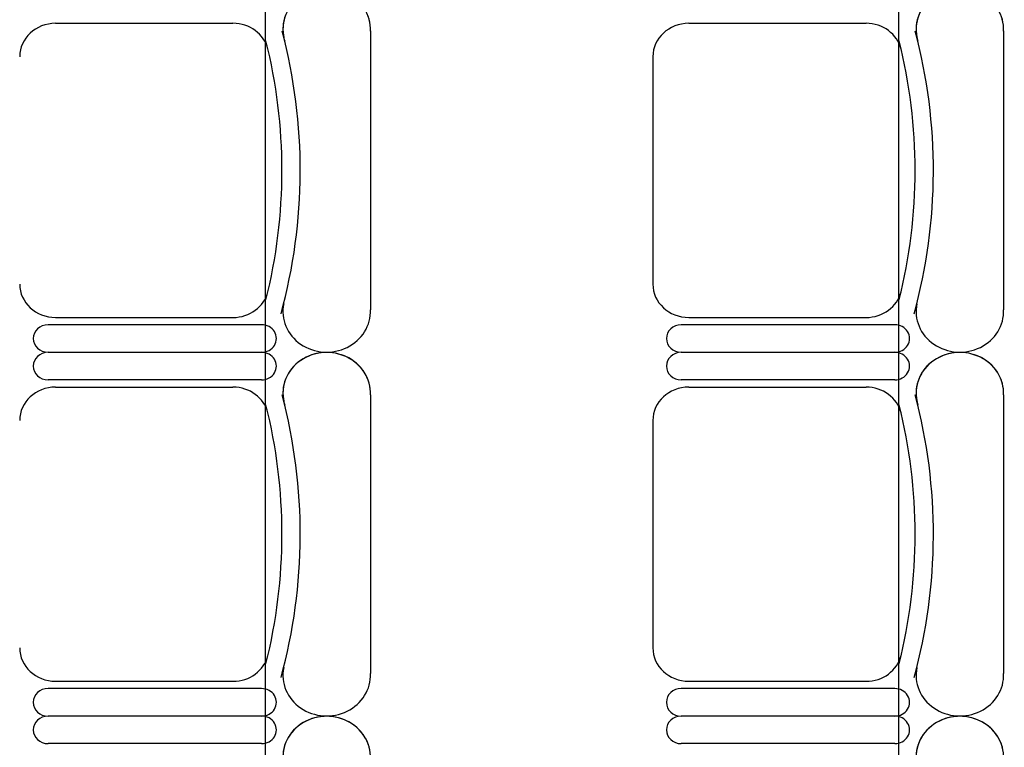
# Model space of a CAD drawing. Units: inches. Extents: x -1915 to 3819, y -1561 to 3015.
# Drawn here: x 1881 to 2022, y 1113 to 1217 of the extents above; entities that cross this region are included whole.
import ezdxf

# ---------------------------------------------------------------- set-up
doc = ezdxf.new("R2010")
doc.units = ezdxf.units.IN
doc.header["$MEASUREMENT"] = 0
doc.layers.add('MOBILIER', color=14, linetype='Continuous')
doc.layers.add('TRAIT-VU', color=7, linetype='Continuous')

msp = doc.modelspace()

# ---------------------------------------------------------------- linework, layer by layer
at = {"layer": 'MOBILIER', "color": 7, "linetype": 'Continuous'}
for p, q in [((1886.52, 1216.68), (1911.8, 1216.68)), ((1886.52, 1216.68), (1911.8, 1216.68)), ((1886.52, 1216.68), (1911.8, 1216.68)), ((1886.52, 1216.68), (1911.8, 1216.68)), ((1886.52, 1216.68), (1911.8, 1216.68)), ((1886.52, 1216.68), (1911.8, 1216.68)), ((1886.52, 1216.68), (1911.8, 1216.68)), ((1976.77, 1216.68), (2002.05, 1216.68)), ((1976.77, 1216.68), (2002.05, 1216.68)), ((1976.77, 1216.68), (2002.05, 1216.68)), ((1976.77, 1216.68), (2002.05, 1216.68)), ((1976.77, 1216.68), (2002.05, 1216.68)), ((1976.77, 1216.68), (2002.05, 1216.68)), ((1976.77, 1216.68), (2002.05, 1216.68)), ((1971.65, 1211.92), (1971.65, 1195.71)), ((1971.65, 1211.92), (1971.65, 1195.71)), ((1971.65, 1211.92), (1971.65, 1195.71)), ((1971.65, 1211.92), (1971.65, 1195.71)), ((1971.65, 1211.92), (1971.65, 1195.71)), ((1971.65, 1211.92), (1971.65, 1195.71)), ((1971.65, 1211.92), (1971.65, 1195.71)), ((1971.65, 1195.71), (1971.65, 1179.5)), ((1971.65, 1195.71), (1971.65, 1179.5)), ((1971.65, 1195.71), (1971.65, 1179.5)), ((1971.65, 1195.71), (1971.65, 1179.5)), ((1971.65, 1195.71), (1971.65, 1179.5)), ((1971.65, 1195.71), (1971.65, 1179.5)), ((1971.65, 1195.71), (1971.65, 1179.5)), ((1886.52, 1174.74), (1911.8, 1174.74)), ((1886.52, 1174.74), (1911.8, 1174.74)), ((1886.52, 1174.74), (1911.8, 1174.74)), ((1886.52, 1174.74), (1911.8, 1174.74)), ((1886.52, 1174.74), (1911.8, 1174.74)), ((1886.52, 1174.74), (1911.8, 1174.74)), ((1886.52, 1174.74), (1911.8, 1174.74)), ((1976.77, 1174.74), (2002.05, 1174.74)), ((1976.77, 1174.74), (2002.05, 1174.74)), ((1976.77, 1174.74), (2002.05, 1174.74)), ((1976.77, 1174.74), (2002.05, 1174.74)), ((1976.77, 1174.74), (2002.05, 1174.74)), ((1976.77, 1174.74), (2002.05, 1174.74)), ((1976.77, 1174.74), (2002.05, 1174.74)), ((1915.89, 1169.77), (1885.45, 1169.77)), ((1915.89, 1169.77), (1885.45, 1169.77)), ((1915.89, 1169.77), (1885.45, 1169.77)), ((1915.89, 1169.77), (1885.45, 1169.77)), ((1915.89, 1169.77), (1885.45, 1169.77)), ((1915.89, 1169.77), (1885.45, 1169.77)), ((1915.89, 1169.77), (1885.45, 1169.77)), ((1915.89, 1169.77), (1885.45, 1169.77)), ((1915.89, 1169.77), (1885.45, 1169.77)), ((1915.89, 1169.77), (1885.45, 1169.77)), ((1915.89, 1169.77), (1885.45, 1169.77)), ((1915.89, 1169.77), (1885.45, 1169.77)), ((1915.89, 1169.77), (1885.45, 1169.77)), ((1915.89, 1169.77), (1885.45, 1169.77)), ((2006.14, 1169.77), (1975.7, 1169.77)), ((2006.14, 1169.77), (1975.7, 1169.77)), ((2006.14, 1169.77), (1975.7, 1169.77)), ((2006.14, 1169.77), (1975.7, 1169.77)), ((2006.14, 1169.77), (1975.7, 1169.77)), ((2006.14, 1169.77), (1975.7, 1169.77)), ((2006.14, 1169.77), (1975.7, 1169.77)), ((2006.14, 1169.77), (1975.7, 1169.77)), ((2006.14, 1169.77), (1975.7, 1169.77)), ((2006.14, 1169.77), (1975.7, 1169.77)), ((2006.14, 1169.77), (1975.7, 1169.77)), ((2006.14, 1169.77), (1975.7, 1169.77)), ((2006.14, 1169.77), (1975.7, 1169.77)), ((2006.14, 1169.77), (1975.7, 1169.77)), ((1886.52, 1164.81), (1911.8, 1164.81)), ((1886.52, 1164.81), (1911.8, 1164.81)), ((1886.52, 1164.81), (1911.8, 1164.81)), ((1886.52, 1164.81), (1911.8, 1164.81)), ((1886.52, 1164.81), (1911.8, 1164.81)), ((1886.52, 1164.81), (1911.8, 1164.81)), ((1886.52, 1164.81), (1911.8, 1164.81)), ((1976.77, 1164.81), (2002.05, 1164.81)), ((1976.77, 1164.81), (2002.05, 1164.81)), ((1976.77, 1164.81), (2002.05, 1164.81)), ((1976.77, 1164.81), (2002.05, 1164.81)), ((1976.77, 1164.81), (2002.05, 1164.81)), ((1976.77, 1164.81), (2002.05, 1164.81)), ((1976.77, 1164.81), (2002.05, 1164.81)), ((1971.65, 1160.05), (1971.65, 1143.84)), ((1971.65, 1160.05), (1971.65, 1143.84)), ((1971.65, 1160.05), (1971.65, 1143.84)), ((1971.65, 1160.05), (1971.65, 1143.84)), ((1971.65, 1160.05), (1971.65, 1143.84)), ((1971.65, 1160.05), (1971.65, 1143.84)), ((1971.65, 1160.05), (1971.65, 1143.84)), ((1971.65, 1143.84), (1971.65, 1127.63)), ((1971.65, 1143.84), (1971.65, 1127.63)), ((1971.65, 1143.84), (1971.65, 1127.63)), ((1971.65, 1143.84), (1971.65, 1127.63)), ((1971.65, 1143.84), (1971.65, 1127.63)), ((1971.65, 1143.84), (1971.65, 1127.63)), ((1971.65, 1143.84), (1971.65, 1127.63)), ((1886.52, 1122.87), (1911.8, 1122.87)), ((1886.52, 1122.87), (1911.8, 1122.87)), ((1886.52, 1122.87), (1911.8, 1122.87)), ((1886.52, 1122.87), (1911.8, 1122.87)), ((1886.52, 1122.87), (1911.8, 1122.87)), ((1886.52, 1122.87), (1911.8, 1122.87)), ((1886.52, 1122.87), (1911.8, 1122.87)), ((1976.77, 1122.87), (2002.05, 1122.87)), ((1976.77, 1122.87), (2002.05, 1122.87)), ((1976.77, 1122.87), (2002.05, 1122.87)), ((1976.77, 1122.87), (2002.05, 1122.87)), ((1976.77, 1122.87), (2002.05, 1122.87)), ((1976.77, 1122.87), (2002.05, 1122.87)), ((1976.77, 1122.87), (2002.05, 1122.87)), ((1915.89, 1117.9), (1885.45, 1117.9)), ((1915.89, 1117.9), (1885.45, 1117.9)), ((1915.89, 1117.9), (1885.45, 1117.9)), ((1915.89, 1117.9), (1885.45, 1117.9)), ((1915.89, 1117.9), (1885.45, 1117.9)), ((1915.89, 1117.9), (1885.45, 1117.9)), ((1915.89, 1117.9), (1885.45, 1117.9)), ((1915.89, 1117.9), (1885.45, 1117.9)), ((1915.89, 1117.9), (1885.45, 1117.9)), ((1915.89, 1117.9), (1885.45, 1117.9)), ((1915.89, 1117.9), (1885.45, 1117.9)), ((1915.89, 1117.9), (1885.45, 1117.9)), ((1915.89, 1117.9), (1885.45, 1117.9)), ((1915.89, 1117.9), (1885.45, 1117.9)), ((2006.14, 1117.9), (1975.7, 1117.9)), ((2006.14, 1117.9), (1975.7, 1117.9)), ((2006.14, 1117.9), (1975.7, 1117.9)), ((2006.14, 1117.9), (1975.7, 1117.9)), ((2006.14, 1117.9), (1975.7, 1117.9)), ((2006.14, 1117.9), (1975.7, 1117.9)), ((2006.14, 1117.9), (1975.7, 1117.9)), ((2006.14, 1117.9), (1975.7, 1117.9)), ((2006.14, 1117.9), (1975.7, 1117.9)), ((2006.14, 1117.9), (1975.7, 1117.9)), ((2006.14, 1117.9), (1975.7, 1117.9)), ((2006.14, 1117.9), (1975.7, 1117.9)), ((2006.14, 1117.9), (1975.7, 1117.9)), ((2006.14, 1117.9), (1975.7, 1117.9))]:
    msp.add_line(p, q, dxfattribs=at)
at = {"layer": 'MOBILIER', "color": 7, "linetype": 'Continuous', "ltscale": 1.112754}
for p, q in [((1931.4, 1215.59), (1931.4, 1175.83)), ((1931.4, 1215.59), (1931.4, 1175.83)), ((1931.4, 1215.59), (1931.4, 1175.83)), ((1931.4, 1215.59), (1931.4, 1175.83)), ((1931.4, 1215.59), (1931.4, 1175.83)), ((1931.4, 1215.59), (1931.4, 1175.83)), ((1931.4, 1215.59), (1931.4, 1175.83)), ((2021.65, 1215.59), (2021.65, 1175.83)), ((2021.65, 1215.59), (2021.65, 1175.83)), ((2021.65, 1215.59), (2021.65, 1175.83)), ((2021.65, 1215.59), (2021.65, 1175.83)), ((2021.65, 1215.59), (2021.65, 1175.83)), ((2021.65, 1215.59), (2021.65, 1175.83)), ((2021.65, 1215.59), (2021.65, 1175.83)), ((1915.89, 1173.7), (1885.45, 1173.7)), ((1915.89, 1173.7), (1885.45, 1173.7)), ((1915.89, 1173.7), (1885.45, 1173.7)), ((1915.89, 1173.7), (1885.45, 1173.7)), ((1915.89, 1173.7), (1885.45, 1173.7)), ((1915.89, 1173.7), (1885.45, 1173.7)), ((1915.89, 1173.7), (1885.45, 1173.7)), ((2006.14, 1173.7), (1975.7, 1173.7)), ((2006.14, 1173.7), (1975.7, 1173.7)), ((2006.14, 1173.7), (1975.7, 1173.7)), ((2006.14, 1173.7), (1975.7, 1173.7)), ((2006.14, 1173.7), (1975.7, 1173.7)), ((2006.14, 1173.7), (1975.7, 1173.7)), ((2006.14, 1173.7), (1975.7, 1173.7)), ((1915.89, 1165.85), (1885.45, 1165.85)), ((1915.89, 1165.85), (1885.45, 1165.85)), ((1915.89, 1165.85), (1885.45, 1165.85)), ((1915.89, 1165.85), (1885.45, 1165.85)), ((1915.89, 1165.85), (1885.45, 1165.85)), ((1915.89, 1165.85), (1885.45, 1165.85)), ((1915.89, 1165.85), (1885.45, 1165.85)), ((2006.14, 1165.85), (1975.7, 1165.85)), ((2006.14, 1165.85), (1975.7, 1165.85)), ((2006.14, 1165.85), (1975.7, 1165.85)), ((2006.14, 1165.85), (1975.7, 1165.85)), ((2006.14, 1165.85), (1975.7, 1165.85)), ((2006.14, 1165.85), (1975.7, 1165.85)), ((2006.14, 1165.85), (1975.7, 1165.85)), ((1931.4, 1163.72), (1931.4, 1123.96)), ((1931.4, 1163.72), (1931.4, 1123.96)), ((1931.4, 1163.72), (1931.4, 1123.96)), ((1931.4, 1163.72), (1931.4, 1123.96)), ((1931.4, 1163.72), (1931.4, 1123.96)), ((1931.4, 1163.72), (1931.4, 1123.96)), ((1931.4, 1163.72), (1931.4, 1123.96)), ((2021.65, 1163.72), (2021.65, 1123.96)), ((2021.65, 1163.72), (2021.65, 1123.96)), ((2021.65, 1163.72), (2021.65, 1123.96)), ((2021.65, 1163.72), (2021.65, 1123.96)), ((2021.65, 1163.72), (2021.65, 1123.96)), ((2021.65, 1163.72), (2021.65, 1123.96)), ((2021.65, 1163.72), (2021.65, 1123.96)), ((1915.89, 1121.83), (1885.45, 1121.83)), ((1915.89, 1121.83), (1885.45, 1121.83)), ((1915.89, 1121.83), (1885.45, 1121.83)), ((1915.89, 1121.83), (1885.45, 1121.83)), ((1915.89, 1121.83), (1885.45, 1121.83)), ((1915.89, 1121.83), (1885.45, 1121.83)), ((1915.89, 1121.83), (1885.45, 1121.83)), ((2006.14, 1121.83), (1975.7, 1121.83)), ((2006.14, 1121.83), (1975.7, 1121.83)), ((2006.14, 1121.83), (1975.7, 1121.83)), ((2006.14, 1121.83), (1975.7, 1121.83)), ((2006.14, 1121.83), (1975.7, 1121.83)), ((2006.14, 1121.83), (1975.7, 1121.83)), ((2006.14, 1121.83), (1975.7, 1121.83)), ((1915.89, 1113.98), (1885.45, 1113.98)), ((1915.89, 1113.98), (1885.45, 1113.98)), ((1915.89, 1113.98), (1885.45, 1113.98)), ((1915.89, 1113.98), (1885.45, 1113.98)), ((1915.89, 1113.98), (1885.45, 1113.98)), ((1915.89, 1113.98), (1885.45, 1113.98)), ((1915.89, 1113.98), (1885.45, 1113.98)), ((2006.14, 1113.98), (1975.7, 1113.98)), ((2006.14, 1113.98), (1975.7, 1113.98)), ((2006.14, 1113.98), (1975.7, 1113.98)), ((2006.14, 1113.98), (1975.7, 1113.98)), ((2006.14, 1113.98), (1975.7, 1113.98)), ((2006.14, 1113.98), (1975.7, 1113.98)), ((2006.14, 1113.98), (1975.7, 1113.98))]:
    msp.add_line(p, q, dxfattribs=at)
at = {"layer": 'MOBILIER', "color": 7, "linetype": 'Continuous'}
for centre, major_axis, start_param, end_param in [((1925.16, 1215.82), (-6.24, 0), 3.099775, 6.580327), ((1925.16, 1215.82), (-6.24, 0), 3.099775, 6.473451), ((1925.16, 1215.82), (-6.24, 0), 3.099775, 6.473451), ((1925.16, 1215.82), (-6.24, 0), 3.099775, 6.473451), ((1925.16, 1215.82), (-6.24, 0), 3.099775, 6.473451), ((1925.16, 1215.82), (-6.24, 0), 3.099775, 6.473451), ((1925.16, 1215.82), (-6.24, 0), 3.099775, 6.473451), ((2015.41, 1215.82), (-6.24, 0), 3.099775, 6.580327), ((2015.41, 1215.82), (-6.24, 0), 3.099775, 6.473451), ((2015.41, 1215.82), (-6.24, 0), 3.099775, 6.473451), ((2015.41, 1215.82), (-6.24, 0), 3.099775, 6.473451), ((2015.41, 1215.82), (-6.24, 0), 3.099775, 6.473451), ((2015.41, 1215.82), (-6.24, 0), 3.099775, 6.473451), ((2015.41, 1215.82), (-6.24, 0), 3.099775, 6.473451), ((1886.52, 1211.92), (-5.12, 0), -1.570796, 0), ((1886.52, 1211.92), (-5.12, 0), -1.570796, 0), ((1886.52, 1211.92), (-5.12, 0), -1.570796, 0), ((1886.52, 1211.92), (-5.12, 0), -1.570796, 0), ((1886.52, 1211.92), (-5.12, 0), -1.570796, 0), ((1886.52, 1211.92), (-5.12, 0), -1.570796, 0), ((1886.52, 1211.92), (-5.12, 0), -1.570796, 0), ((1911.8, 1211.92), (-5.12, 0), -2.911761, -1.570796), ((1911.8, 1211.92), (-5.12, 0), -2.911761, -1.570796), ((1911.8, 1211.92), (-5.12, 0), -2.911761, -1.570796), ((1911.8, 1211.92), (-5.12, 0), -2.911761, -1.570796), ((1911.8, 1211.92), (-5.12, 0), -2.911761, -1.570796), ((1911.8, 1211.92), (-5.12, 0), -2.911761, -1.570796), ((1911.8, 1211.92), (-5.12, 0), -2.911761, -1.570796), ((1831.57, 1195.71), (-89.82, 0), 2.894083, 3.381674), ((1831.57, 1195.71), (-89.82, 0), 2.894083, 3.381674), ((1831.57, 1195.71), (-89.82, 0), 2.894083, 3.381674), ((1831.57, 1195.71), (-89.82, 0), 2.894083, 3.381674), ((1831.57, 1195.71), (-89.82, 0), 2.894083, 3.381674), ((1831.57, 1195.71), (-89.82, 0), 2.894083, 3.381674), ((1831.57, 1195.71), (-89.82, 0), 2.894083, 3.381674), ((1976.77, 1211.92), (-5.12, 0), -1.570796, 0), ((1976.77, 1211.92), (-5.12, 0), -1.570796, 0), ((1976.77, 1211.92), (-5.12, 0), -1.570796, 0), ((1976.77, 1211.92), (-5.12, 0), -1.570796, 0), ((1976.77, 1211.92), (-5.12, 0), -1.570796, 0), ((1976.77, 1211.92), (-5.12, 0), -1.570796, 0), ((1976.77, 1211.92), (-5.12, 0), -1.570796, 0), ((2002.05, 1211.92), (-5.12, 0), -2.911761, -1.570796), ((2002.05, 1211.92), (-5.12, 0), -2.911761, -1.570796), ((2002.05, 1211.92), (-5.12, 0), -2.911761, -1.570796), ((2002.05, 1211.92), (-5.12, 0), -2.911761, -1.570796), ((2002.05, 1211.92), (-5.12, 0), -2.911761, -1.570796), ((2002.05, 1211.92), (-5.12, 0), -2.911761, -1.570796), ((2002.05, 1211.92), (-5.12, 0), -2.911761, -1.570796), ((1921.82, 1195.71), (-89.82, 0), 2.894083, 3.381674), ((1921.82, 1195.71), (-89.82, 0), 2.894083, 3.381674), ((1921.82, 1195.71), (-89.82, 0), 2.894083, 3.381674), ((1921.82, 1195.71), (-89.82, 0), 2.894083, 3.381674), ((1921.82, 1195.71), (-89.82, 0), 2.894083, 3.381674), ((1921.82, 1195.71), (-89.82, 0), 2.894083, 3.381674), ((1921.82, 1195.71), (-89.82, 0), 2.894083, 3.381674), ((1831.57, 1195.71), (-87.22, 0), 2.911761, 3.371425), ((1831.57, 1195.71), (-87.22, 0), 2.911761, 3.371425), ((1831.57, 1195.71), (-87.22, 0), 2.911761, 3.371425), ((1831.57, 1195.71), (-87.22, 0), 2.911761, 3.371425), ((1831.57, 1195.71), (-87.22, 0), 2.911761, 3.371425), ((1831.57, 1195.71), (-87.22, 0), 2.911761, 3.371425), ((1831.57, 1195.71), (-87.22, 0), 2.911761, 3.371425), ((1921.82, 1195.71), (-87.22, 0), 2.911761, 3.371425), ((1921.82, 1195.71), (-87.22, 0), 2.911761, 3.371425), ((1921.82, 1195.71), (-87.22, 0), 2.911761, 3.371425), ((1921.82, 1195.71), (-87.22, 0), 2.911761, 3.371425), ((1921.82, 1195.71), (-87.22, 0), 2.911761, 3.371425), ((1921.82, 1195.71), (-87.22, 0), 2.911761, 3.371425), ((1921.82, 1195.71), (-87.22, 0), 2.911761, 3.371425), ((1886.52, 1179.5), (-5.12, 0), 0, 1.570796), ((1886.52, 1179.5), (-5.12, 0), 0, 1.570796), ((1886.52, 1179.5), (-5.12, 0), 0, 1.570796), ((1886.52, 1179.5), (-5.12, 0), 0, 1.570796), ((1886.52, 1179.5), (-5.12, 0), 0, 1.570796), ((1886.52, 1179.5), (-5.12, 0), 0, 1.570796), ((1886.52, 1179.5), (-5.12, 0), 0, 1.570796), ((1976.77, 1179.5), (-5.12, 0), 0, 1.570796), ((1976.77, 1179.5), (-5.12, 0), 0, 1.570796), ((1976.77, 1179.5), (-5.12, 0), 0, 1.570796), ((1976.77, 1179.5), (-5.12, 0), 0, 1.570796), ((1976.77, 1179.5), (-5.12, 0), 0, 1.570796), ((1976.77, 1179.5), (-5.12, 0), 0, 1.570796), ((1976.77, 1179.5), (-5.12, 0), 0, 1.570796), ((1911.8, 1179.5), (-5.12, 0), 1.570796, 2.911761), ((1911.8, 1179.5), (-5.12, 0), 1.570796, 2.911761), ((1911.8, 1179.5), (-5.12, 0), 1.570796, 2.911761), ((1911.8, 1179.5), (-5.12, 0), 1.570796, 2.911761), ((1911.8, 1179.5), (-5.12, 0), 1.570796, 2.911761), ((1911.8, 1179.5), (-5.12, 0), 1.570796, 2.911761), ((1911.8, 1179.5), (-5.12, 0), 1.570796, 2.911761), ((2002.05, 1179.5), (-5.12, 0), 1.570796, 2.911761), ((2002.05, 1179.5), (-5.12, 0), 1.570796, 2.911761), ((2002.05, 1179.5), (-5.12, 0), 1.570796, 2.911761), ((2002.05, 1179.5), (-5.12, 0), 1.570796, 2.911761), ((2002.05, 1179.5), (-5.12, 0), 1.570796, 2.911761), ((2002.05, 1179.5), (-5.12, 0), 1.570796, 2.911761), ((2002.05, 1179.5), (-5.12, 0), 1.570796, 2.911761), ((1925.16, 1175.6), (-6.24, 0), -0.190266, 3.183411), ((1925.16, 1175.6), (-6.24, 0), -0.190266, 3.183411), ((1925.16, 1175.6), (-6.24, 0), -0.190266, 3.183411), ((1925.16, 1175.6), (-6.24, 0), -0.190266, 3.183411), ((1925.16, 1175.6), (-6.24, 0), -0.190266, 3.183411), ((1925.16, 1175.6), (-6.24, 0), -0.190266, 3.183411), ((1925.16, 1175.6), (-6.24, 0), -0.190266, 3.183411), ((2015.41, 1175.6), (-6.24, 0), -0.190266, 3.183411), ((2015.41, 1175.6), (-6.24, 0), -0.190266, 3.183411), ((2015.41, 1175.6), (-6.24, 0), -0.190266, 3.183411), ((2015.41, 1175.6), (-6.24, 0), -0.190266, 3.183411), ((2015.41, 1175.6), (-6.24, 0), -0.190266, 3.183411), ((2015.41, 1175.6), (-6.24, 0), -0.190266, 3.183411), ((2015.41, 1175.6), (-6.24, 0), -0.190266, 3.183411), ((1885.45, 1171.74), (-2.11, 0), -1.570796, 1.570796), ((1885.45, 1171.74), (-2.11, 0), -1.570796, 1.570796), ((1885.45, 1171.74), (-2.11, 0), -1.570796, 1.570796), ((1885.45, 1171.74), (-2.11, 0), -1.570796, 1.570796), ((1885.45, 1171.74), (-2.11, 0), -1.570796, 1.570796), ((1885.45, 1171.74), (-2.11, 0), -1.570796, 1.570796), ((1885.45, 1171.74), (-2.11, 0), -1.570796, 1.570796), ((1915.89, 1171.74), (-2.11, 0), 1.570796, 4.712389), ((1915.89, 1171.74), (-2.11, 0), 1.570796, 4.712389), ((1915.89, 1171.74), (-2.11, 0), 1.570796, 4.712389), ((1915.89, 1171.74), (-2.11, 0), 1.570796, 4.712389), ((1915.89, 1171.74), (-2.11, 0), 1.570796, 4.712389), ((1915.89, 1171.74), (-2.11, 0), 1.570796, 4.712389), ((1915.89, 1171.74), (-2.11, 0), 1.570796, 4.712389), ((1975.7, 1171.74), (-2.11, 0), -1.570796, 1.570796), ((1975.7, 1171.74), (-2.11, 0), -1.570796, 1.570796), ((1975.7, 1171.74), (-2.11, 0), -1.570796, 1.570796), ((1975.7, 1171.74), (-2.11, 0), -1.570796, 1.570796), ((1975.7, 1171.74), (-2.11, 0), -1.570796, 1.570796), ((1975.7, 1171.74), (-2.11, 0), -1.570796, 1.570796), ((1975.7, 1171.74), (-2.11, 0), -1.570796, 1.570796), ((2006.14, 1171.74), (-2.11, 0), 1.570796, 4.712389), ((2006.14, 1171.74), (-2.11, 0), 1.570796, 4.712389), ((2006.14, 1171.74), (-2.11, 0), 1.570796, 4.712389), ((2006.14, 1171.74), (-2.11, 0), 1.570796, 4.712389), ((2006.14, 1171.74), (-2.11, 0), 1.570796, 4.712389), ((2006.14, 1171.74), (-2.11, 0), 1.570796, 4.712389), ((2006.14, 1171.74), (-2.11, 0), 1.570796, 4.712389), ((1885.45, 1167.81), (-2.11, 0), -1.570796, 1.570796), ((1885.45, 1167.81), (-2.11, 0), -1.570796, 1.570796), ((1885.45, 1167.81), (-2.11, 0), -1.570796, 1.570796), ((1885.45, 1167.81), (-2.11, 0), -1.570796, 1.570796), ((1885.45, 1167.81), (-2.11, 0), -1.570796, 1.570796), ((1885.45, 1167.81), (-2.11, 0), -1.570796, 1.570796), ((1885.45, 1167.81), (-2.11, 0), -1.570796, 1.570796), ((1915.89, 1167.81), (-2.11, 0), 1.570796, 4.712389), ((1915.89, 1167.81), (-2.11, 0), 1.570796, 4.712389), ((1915.89, 1167.81), (-2.11, 0), 1.570796, 4.712389), ((1915.89, 1167.81), (-2.11, 0), 1.570796, 4.712389), ((1915.89, 1167.81), (-2.11, 0), 1.570796, 4.712389), ((1915.89, 1167.81), (-2.11, 0), 1.570796, 4.712389), ((1915.89, 1167.81), (-2.11, 0), 1.570796, 4.712389), ((1925.16, 1163.95), (-6.24, 0), 3.099775, 6.580327), ((1925.16, 1163.95), (-6.24, 0), 3.099775, 6.473451), ((1925.16, 1163.95), (-6.24, 0), 3.099775, 6.473451), ((1925.16, 1163.95), (-6.24, 0), 3.099775, 6.473451), ((1925.16, 1163.95), (-6.24, 0), 3.099775, 6.473451), ((1925.16, 1163.95), (-6.24, 0), 3.099775, 6.473451), ((1925.16, 1163.95), (-6.24, 0), 3.099775, 6.473451), ((1975.7, 1167.81), (-2.11, 0), -1.570796, 1.570796), ((1975.7, 1167.81), (-2.11, 0), -1.570796, 1.570796), ((1975.7, 1167.81), (-2.11, 0), -1.570796, 1.570796), ((1975.7, 1167.81), (-2.11, 0), -1.570796, 1.570796), ((1975.7, 1167.81), (-2.11, 0), -1.570796, 1.570796), ((1975.7, 1167.81), (-2.11, 0), -1.570796, 1.570796), ((1975.7, 1167.81), (-2.11, 0), -1.570796, 1.570796), ((2006.14, 1167.81), (-2.11, 0), 1.570796, 4.712389), ((2006.14, 1167.81), (-2.11, 0), 1.570796, 4.712389), ((2006.14, 1167.81), (-2.11, 0), 1.570796, 4.712389), ((2006.14, 1167.81), (-2.11, 0), 1.570796, 4.712389), ((2006.14, 1167.81), (-2.11, 0), 1.570796, 4.712389), ((2006.14, 1167.81), (-2.11, 0), 1.570796, 4.712389), ((2006.14, 1167.81), (-2.11, 0), 1.570796, 4.712389), ((2015.41, 1163.95), (-6.24, 0), 3.099775, 6.580327), ((2015.41, 1163.95), (-6.24, 0), 3.099775, 6.473451), ((2015.41, 1163.95), (-6.24, 0), 3.099775, 6.473451), ((2015.41, 1163.95), (-6.24, 0), 3.099775, 6.473451), ((2015.41, 1163.95), (-6.24, 0), 3.099775, 6.473451), ((2015.41, 1163.95), (-6.24, 0), 3.099775, 6.473451), ((2015.41, 1163.95), (-6.24, 0), 3.099775, 6.473451), ((1886.52, 1160.05), (-5.12, 0), -1.570796, 0), ((1886.52, 1160.05), (-5.12, 0), -1.570796, 0), ((1886.52, 1160.05), (-5.12, 0), -1.570796, 0), ((1886.52, 1160.05), (-5.12, 0), -1.570796, 0), ((1886.52, 1160.05), (-5.12, 0), -1.570796, 0), ((1886.52, 1160.05), (-5.12, 0), -1.570796, 0), ((1886.52, 1160.05), (-5.12, 0), -1.570796, 0), ((1911.8, 1160.05), (-5.12, 0), -2.911761, -1.570796), ((1911.8, 1160.05), (-5.12, 0), -2.911761, -1.570796), ((1911.8, 1160.05), (-5.12, 0), -2.911761, -1.570796), ((1911.8, 1160.05), (-5.12, 0), -2.911761, -1.570796), ((1911.8, 1160.05), (-5.12, 0), -2.911761, -1.570796), ((1911.8, 1160.05), (-5.12, 0), -2.911761, -1.570796), ((1911.8, 1160.05), (-5.12, 0), -2.911761, -1.570796), ((1831.57, 1143.84), (-89.82, 0), 2.894083, 3.381674), ((1831.57, 1143.84), (-89.82, 0), 2.894083, 3.381674), ((1831.57, 1143.84), (-89.82, 0), 2.894083, 3.381674), ((1831.57, 1143.84), (-89.82, 0), 2.894083, 3.381674), ((1831.57, 1143.84), (-89.82, 0), 2.894083, 3.381674), ((1831.57, 1143.84), (-89.82, 0), 2.894083, 3.381674), ((1831.57, 1143.84), (-89.82, 0), 2.894083, 3.381674), ((1976.77, 1160.05), (-5.12, 0), -1.570796, 0), ((1976.77, 1160.05), (-5.12, 0), -1.570796, 0), ((1976.77, 1160.05), (-5.12, 0), -1.570796, 0), ((1976.77, 1160.05), (-5.12, 0), -1.570796, 0), ((1976.77, 1160.05), (-5.12, 0), -1.570796, 0), ((1976.77, 1160.05), (-5.12, 0), -1.570796, 0), ((1976.77, 1160.05), (-5.12, 0), -1.570796, 0), ((2002.05, 1160.05), (-5.12, 0), -2.911761, -1.570796), ((2002.05, 1160.05), (-5.12, 0), -2.911761, -1.570796), ((2002.05, 1160.05), (-5.12, 0), -2.911761, -1.570796), ((2002.05, 1160.05), (-5.12, 0), -2.911761, -1.570796), ((2002.05, 1160.05), (-5.12, 0), -2.911761, -1.570796), ((2002.05, 1160.05), (-5.12, 0), -2.911761, -1.570796), ((2002.05, 1160.05), (-5.12, 0), -2.911761, -1.570796), ((1921.82, 1143.84), (-89.82, 0), 2.894083, 3.381674), ((1921.82, 1143.84), (-89.82, 0), 2.894083, 3.381674), ((1921.82, 1143.84), (-89.82, 0), 2.894083, 3.381674), ((1921.82, 1143.84), (-89.82, 0), 2.894083, 3.381674), ((1921.82, 1143.84), (-89.82, 0), 2.894083, 3.381674), ((1921.82, 1143.84), (-89.82, 0), 2.894083, 3.381674), ((1921.82, 1143.84), (-89.82, 0), 2.894083, 3.381674), ((1831.57, 1143.84), (-87.22, 0), 2.911761, 3.371425), ((1831.57, 1143.84), (-87.22, 0), 2.911761, 3.371425), ((1831.57, 1143.84), (-87.22, 0), 2.911761, 3.371425), ((1831.57, 1143.84), (-87.22, 0), 2.911761, 3.371425), ((1831.57, 1143.84), (-87.22, 0), 2.911761, 3.371425), ((1831.57, 1143.84), (-87.22, 0), 2.911761, 3.371425), ((1831.57, 1143.84), (-87.22, 0), 2.911761, 3.371425), ((1921.82, 1143.84), (-87.22, 0), 2.911761, 3.371425), ((1921.82, 1143.84), (-87.22, 0), 2.911761, 3.371425), ((1921.82, 1143.84), (-87.22, 0), 2.911761, 3.371425), ((1921.82, 1143.84), (-87.22, 0), 2.911761, 3.371425), ((1921.82, 1143.84), (-87.22, 0), 2.911761, 3.371425), ((1921.82, 1143.84), (-87.22, 0), 2.911761, 3.371425), ((1921.82, 1143.84), (-87.22, 0), 2.911761, 3.371425), ((1886.52, 1127.63), (-5.12, 0), 0, 1.570796), ((1886.52, 1127.63), (-5.12, 0), 0, 1.570796), ((1886.52, 1127.63), (-5.12, 0), 0, 1.570796), ((1886.52, 1127.63), (-5.12, 0), 0, 1.570796), ((1886.52, 1127.63), (-5.12, 0), 0, 1.570796), ((1886.52, 1127.63), (-5.12, 0), 0, 1.570796), ((1886.52, 1127.63), (-5.12, 0), 0, 1.570796), ((1976.77, 1127.63), (-5.12, 0), 0, 1.570796), ((1976.77, 1127.63), (-5.12, 0), 0, 1.570796), ((1976.77, 1127.63), (-5.12, 0), 0, 1.570796), ((1976.77, 1127.63), (-5.12, 0), 0, 1.570796), ((1976.77, 1127.63), (-5.12, 0), 0, 1.570796), ((1976.77, 1127.63), (-5.12, 0), 0, 1.570796), ((1976.77, 1127.63), (-5.12, 0), 0, 1.570796), ((1911.8, 1127.63), (-5.12, 0), 1.570796, 2.911761), ((1911.8, 1127.63), (-5.12, 0), 1.570796, 2.911761), ((1911.8, 1127.63), (-5.12, 0), 1.570796, 2.911761), ((1911.8, 1127.63), (-5.12, 0), 1.570796, 2.911761), ((1911.8, 1127.63), (-5.12, 0), 1.570796, 2.911761), ((1911.8, 1127.63), (-5.12, 0), 1.570796, 2.911761), ((1911.8, 1127.63), (-5.12, 0), 1.570796, 2.911761), ((2002.05, 1127.63), (-5.12, 0), 1.570796, 2.911761), ((2002.05, 1127.63), (-5.12, 0), 1.570796, 2.911761), ((2002.05, 1127.63), (-5.12, 0), 1.570796, 2.911761), ((2002.05, 1127.63), (-5.12, 0), 1.570796, 2.911761), ((2002.05, 1127.63), (-5.12, 0), 1.570796, 2.911761), ((2002.05, 1127.63), (-5.12, 0), 1.570796, 2.911761), ((2002.05, 1127.63), (-5.12, 0), 1.570796, 2.911761), ((1925.16, 1123.73), (-6.24, 0), -0.190266, 3.183411), ((1925.16, 1123.73), (-6.24, 0), -0.190266, 3.183411), ((1925.16, 1123.73), (-6.24, 0), -0.190266, 3.183411), ((1925.16, 1123.73), (-6.24, 0), -0.190266, 3.183411), ((1925.16, 1123.73), (-6.24, 0), -0.190266, 3.183411), ((1925.16, 1123.73), (-6.24, 0), -0.190266, 3.183411), ((1925.16, 1123.73), (-6.24, 0), -0.190266, 3.183411), ((2015.41, 1123.73), (-6.24, 0), -0.190266, 3.183411), ((2015.41, 1123.73), (-6.24, 0), -0.190266, 3.183411), ((2015.41, 1123.73), (-6.24, 0), -0.190266, 3.183411), ((2015.41, 1123.73), (-6.24, 0), -0.190266, 3.183411), ((2015.41, 1123.73), (-6.24, 0), -0.190266, 3.183411), ((2015.41, 1123.73), (-6.24, 0), -0.190266, 3.183411), ((2015.41, 1123.73), (-6.24, 0), -0.190266, 3.183411), ((1885.45, 1119.87), (-2.11, 0), -1.570796, 1.570796), ((1885.45, 1119.87), (-2.11, 0), -1.570796, 1.570796), ((1885.45, 1119.87), (-2.11, 0), -1.570796, 1.570796), ((1885.45, 1119.87), (-2.11, 0), -1.570796, 1.570796), ((1885.45, 1119.87), (-2.11, 0), -1.570796, 1.570796), ((1885.45, 1119.87), (-2.11, 0), -1.570796, 1.570796), ((1885.45, 1119.87), (-2.11, 0), -1.570796, 1.570796), ((1915.89, 1119.87), (-2.11, 0), 1.570796, 4.712389), ((1915.89, 1119.87), (-2.11, 0), 1.570796, 4.712389), ((1915.89, 1119.87), (-2.11, 0), 1.570796, 4.712389), ((1915.89, 1119.87), (-2.11, 0), 1.570796, 4.712389), ((1915.89, 1119.87), (-2.11, 0), 1.570796, 4.712389), ((1915.89, 1119.87), (-2.11, 0), 1.570796, 4.712389), ((1915.89, 1119.87), (-2.11, 0), 1.570796, 4.712389), ((1975.7, 1119.87), (-2.11, 0), -1.570796, 1.570796), ((1975.7, 1119.87), (-2.11, 0), -1.570796, 1.570796), ((1975.7, 1119.87), (-2.11, 0), -1.570796, 1.570796), ((1975.7, 1119.87), (-2.11, 0), -1.570796, 1.570796), ((1975.7, 1119.87), (-2.11, 0), -1.570796, 1.570796), ((1975.7, 1119.87), (-2.11, 0), -1.570796, 1.570796), ((1975.7, 1119.87), (-2.11, 0), -1.570796, 1.570796), ((2006.14, 1119.87), (-2.11, 0), 1.570796, 4.712389), ((2006.14, 1119.87), (-2.11, 0), 1.570796, 4.712389), ((2006.14, 1119.87), (-2.11, 0), 1.570796, 4.712389), ((2006.14, 1119.87), (-2.11, 0), 1.570796, 4.712389), ((2006.14, 1119.87), (-2.11, 0), 1.570796, 4.712389), ((2006.14, 1119.87), (-2.11, 0), 1.570796, 4.712389), ((2006.14, 1119.87), (-2.11, 0), 1.570796, 4.712389), ((1885.45, 1115.94), (-2.11, 0), -1.570796, 1.570796), ((1885.45, 1115.94), (-2.11, 0), -1.570796, 1.570796), ((1885.45, 1115.94), (-2.11, 0), -1.570796, 1.570796), ((1885.45, 1115.94), (-2.11, 0), -1.570796, 1.570796), ((1885.45, 1115.94), (-2.11, 0), -1.570796, 1.570796), ((1885.45, 1115.94), (-2.11, 0), -1.570796, 1.570796), ((1885.45, 1115.94), (-2.11, 0), -1.570796, 1.570796), ((1915.89, 1115.94), (-2.11, 0), 1.570796, 4.712389), ((1915.89, 1115.94), (-2.11, 0), 1.570796, 4.712389), ((1915.89, 1115.94), (-2.11, 0), 1.570796, 4.712389), ((1915.89, 1115.94), (-2.11, 0), 1.570796, 4.712389), ((1915.89, 1115.94), (-2.11, 0), 1.570796, 4.712389), ((1915.89, 1115.94), (-2.11, 0), 1.570796, 4.712389), ((1915.89, 1115.94), (-2.11, 0), 1.570796, 4.712389), ((1925.16, 1112.08), (-6.24, 0), 3.099775, 6.580327), ((1925.16, 1112.08), (-6.24, 0), 3.099775, 6.473451), ((1925.16, 1112.08), (-6.24, 0), 3.099775, 6.473451), ((1925.16, 1112.08), (-6.24, 0), 3.099775, 6.473451), ((1925.16, 1112.08), (-6.24, 0), 3.099775, 6.473451), ((1925.16, 1112.08), (-6.24, 0), 3.099775, 6.473451), ((1925.16, 1112.08), (-6.24, 0), 3.099775, 6.473451), ((1975.7, 1115.94), (-2.11, 0), -1.570796, 1.570796), ((1975.7, 1115.94), (-2.11, 0), -1.570796, 1.570796), ((1975.7, 1115.94), (-2.11, 0), -1.570796, 1.570796), ((1975.7, 1115.94), (-2.11, 0), -1.570796, 1.570796), ((1975.7, 1115.94), (-2.11, 0), -1.570796, 1.570796), ((1975.7, 1115.94), (-2.11, 0), -1.570796, 1.570796), ((1975.7, 1115.94), (-2.11, 0), -1.570796, 1.570796), ((2006.14, 1115.94), (-2.11, 0), 1.570796, 4.712389), ((2006.14, 1115.94), (-2.11, 0), 1.570796, 4.712389), ((2006.14, 1115.94), (-2.11, 0), 1.570796, 4.712389), ((2006.14, 1115.94), (-2.11, 0), 1.570796, 4.712389), ((2006.14, 1115.94), (-2.11, 0), 1.570796, 4.712389), ((2006.14, 1115.94), (-2.11, 0), 1.570796, 4.712389), ((2006.14, 1115.94), (-2.11, 0), 1.570796, 4.712389), ((2015.41, 1112.08), (-6.24, 0), 3.099775, 6.580327), ((2015.41, 1112.08), (-6.24, 0), 3.099775, 6.473451), ((2015.41, 1112.08), (-6.24, 0), 3.099775, 6.473451), ((2015.41, 1112.08), (-6.24, 0), 3.099775, 6.473451), ((2015.41, 1112.08), (-6.24, 0), 3.099775, 6.473451), ((2015.41, 1112.08), (-6.24, 0), 3.099775, 6.473451), ((2015.41, 1112.08), (-6.24, 0), 3.099775, 6.473451)]:
    msp.add_ellipse(centre, major_axis=major_axis, ratio=0.929355, start_param=start_param, end_param=end_param, dxfattribs=at)
at = {"layer": 'TRAIT-VU', "color": 7, "linetype": 'Continuous'}
for p, q in [((1916.4, 1989.71), (1916.4, 38.63)), ((2006.65, 1989.71), (2006.65, 38.63))]:
    msp.add_line(p, q, dxfattribs=at)

doc.saveas('drawing.dxf')
